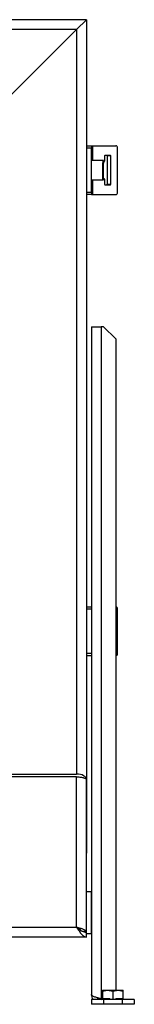
# Model space of a CAD drawing. Units: millimetres. Extents: x 0 to 847, y 297 to 1188.
# Drawn here: x 135 to 144, y 992 to 1072 of the extents above; entities that cross this region are included whole.
import ezdxf

# ---------------------------------------------------------------- set-up
doc = ezdxf.new("R2010")
doc.units = ezdxf.units.MM
for name, color, linetype in [('Default', 7, 'Continuous'), ('H17-023_3', 7, 'Continuous'), ('H17-031_3', 7, 'Continuous'), ('H17-032_3', 7, 'Continuous'), ('H17-110_1', 7, 'Continuous'), ('H17-112_1', 7, 'Continuous'), ('H17-114_1', 7, 'Continuous'), ('H17-115_1', 7, 'Continuous'), ('NAVAROVACI_MATIC', 7, 'Continuous'), ('SROUB_M10X20_3', 7, 'Continuous')]:
    doc.layers.add(name, color=color, linetype=linetype)
doc.styles.add('SEACAD_Arial', font='ARIALN.TTF', dxfattribs={"width": 0.83})
doc.dimstyles.new('ISO', dxfattribs={"dimtxt": 5.25, "dimasz": 5.25, "dimexe": 2.625, "dimexo": 0, "dimgap": 1.5, "dimtad": 1, "dimlfac": 10, "dimtxsty": 'SEACAD_Arial', "dimblk1": '_SE_FILLED', "dimblk2": '_SE_FILLED', "dimsah": 1, "dimcen": 2.625, "dimadec": 0, "dimazin": 0, "dimtfac": 1, "dimtmove": 0, "dimatfit": 3, "dimfxl": 0, "dimtolj": 1, "dimarcsym": 0})

# ---------------------------------------------------------------- blocks, each defined once
blk = doc.blocks.new('SE')
at = {"layer": 'H17-023_3', "color": 7, "linetype": 'Continuous'}
for p, q in [((140.734, 1047.321), (140.734, 992.721)), ((140.734, 1047.321), (141.534, 1047.321)), ((141.534, 1047.321), (141.534, 992.361)), ((141.734, 1047.321), (141.534, 1047.321)), ((142.734, 1046.321), (141.734, 1047.321)), ((142.734, 1046.321), (142.734, 993.071)), ((141.734, 992.321), (140.734, 992.321)), ((140.734, 992.321), (140.734, 991.921)), ((141.734, 991.921), (140.734, 991.921)), ((141.534, 992.361), (141.634, 992.361)), ((143.234, 992.321), (141.734, 992.321)), ((141.734, 992.321), (141.734, 991.921)), ((143.234, 991.921), (141.734, 991.921)), ((144.234, 992.321), (143.234, 992.321)), ((143.234, 992.321), (143.234, 991.921)), ((144.234, 991.921), (143.234, 991.921)), ((144.234, 992.321), (144.234, 991.921))]:
    blk.add_line(p, q, dxfattribs=at)
for radius, start, end in [(0.8, 180, 210.61003), (0.4, 223.70041, 270)]:
    blk.add_arc((141.534, 992.721), radius, start, end, dxfattribs=at)
blk.add_open_spline([(141.534, 992.361), (141.481, 992.377), (141.429, 992.392), (141.352, 992.414), (141.327, 992.421), (141.277, 992.436), (141.252, 992.444), (141.179, 992.467), (141.133, 992.481), (141.046, 992.511), (141.005, 992.526), (140.931, 992.556), (140.898, 992.571), (140.854, 992.594), (140.841, 992.601), (140.816, 992.616), (140.805, 992.624), (140.775, 992.646), (140.759, 992.661), (140.744, 992.684), (140.74, 992.691), (140.735, 992.706), (140.734, 992.714), (140.734, 992.721)], degree=3, knots=[0, 0, 0, 0, 0.125, 0.125, 0.1875, 0.1875, 0.25, 0.25, 0.375, 0.375, 0.5, 0.5, 0.625, 0.625, 0.6875, 0.6875, 0.75, 0.75, 0.875, 0.875, 0.9375, 0.9375, 1, 1, 1, 1], dxfattribs=at)
at = {"layer": 'H17-031_3', "color": 7, "linetype": 'Continuous'}
for p, q in [((140.334, 1062.121), (140.734, 1062.121)), ((140.734, 1061.921), (140.334, 1061.921)), ((140.734, 1062.121), (140.851, 1062.121)), ((140.734, 1062.121), (140.734, 1061.921)), ((140.734, 1058.321), (140.734, 1061.921)), ((140.851, 1062.121), (142.738, 1062.121)), ((140.851, 1060.921), (140.851, 1062.121)), ((142.879, 1058.321), (142.879, 1061.921)), ((141.819, 1061.281), (141.819, 1060.86)), ((142.285, 1061.321), (141.847, 1061.321)), ((142.031, 1061.281), (142.031, 1058.961)), ((142.313, 1061.281), (142.031, 1061.281)), ((142.313, 1058.961), (142.313, 1061.281)), ((141.819, 1059.383), (141.819, 1058.961)), ((140.851, 1058.121), (140.851, 1059.321)), ((141.847, 1058.921), (142.285, 1058.921)), ((142.031, 1058.961), (142.313, 1058.961)), ((140.334, 1058.321), (140.734, 1058.321)), ((140.734, 1058.121), (140.334, 1058.121)), ((140.734, 1058.321), (140.734, 1058.121)), ((140.734, 1058.121), (140.851, 1058.121)), ((140.851, 1058.121), (142.738, 1058.121)), ((140.334, 1024.421), (140.734, 1024.421)), ((140.734, 1024.221), (140.334, 1024.221)), ((142.734, 1024.421), (142.738, 1024.421)), ((142.879, 1020.621), (142.879, 1024.221)), ((140.334, 1020.621), (140.734, 1020.621)), ((140.734, 1020.421), (140.334, 1020.421)), ((142.734, 1020.421), (142.738, 1020.421))]:
    blk.add_line(p, q, dxfattribs=at)
for centre, major_axis, start_param, end_param in [((142.738, 1061.921), (0, -0.2), 1.570796, 3.141593), ((141.847, 1061.281), (0, -0.04), 3.141593, 4.712389), ((142.002, 1061.281), (0, -0.04), 1.570796, 3.141594), ((142.285, 1061.281), (0, 0.04), 4.712389, 6.283185), ((141.819, 1060.121), (0, 0.7), 0.05408, 0.176324), ((141.79, 1060.86), (0, -0.04), 0.05408, 1.570796), ((141.819, 1060.121), (0, 0.7), 2.968046, 3.087512), ((141.79, 1059.383), (0, 0.04), 4.712389, 6.229105), ((141.847, 1058.961), (0, -0.04), 4.712389, 6.283185), ((142.002, 1058.961), (0, -0.04), 0.000001, 1.570796), ((142.285, 1058.961), (0, 0.04), 3.141593, 4.712389), ((142.738, 1058.321), (0, -0.2), 0, 1.570796), ((142.738, 1024.221), (0, -0.2), 1.570796, 3.141593), ((142.738, 1020.621), (0, -0.2), 0, 1.570796)]:
    blk.add_ellipse(centre, major_axis=major_axis, ratio=0.707107, start_param=start_param, end_param=end_param, dxfattribs=at)
at = {"layer": 'H17-032_3', "color": 7, "linetype": 'Continuous'}
for p, q in [((140.734, 1001.121), (140.334, 1001.121)), ((140.734, 997.721), (140.734, 1001.121)), ((140.334, 997.721), (140.334, 997.852)), ((140.334, 997.721), (140.734, 997.721))]:
    blk.add_line(p, q, dxfattribs=at)
at = {"layer": 'H17-110_1', "color": 7, "linetype": 'Continuous'}
for p, q in [((140.334, 1072.421), (65.334, 1072.421)), ((140.334, 1072.421), (139.534, 1071.621)), ((139.534, 1071.621), (66.134, 1071.621)), ((139.534, 1071.621), (133.984, 1066.071))]:
    blk.add_line(p, q, dxfattribs=at)
at = {"layer": 'H17-112_1', "color": 7, "linetype": 'Continuous'}
for p, q in [((140.334, 1072.421), (139.534, 1071.621)), ((140.334, 1072.421), (140.334, 1010.288)), ((139.534, 1071.621), (133.984, 1066.071)), ((139.534, 1071.621), (139.534, 1010.75)), ((131.134, 1010.75), (139.534, 1010.75)), ((140.334, 1010.288), (140.334, 1004.283))]:
    blk.add_line(p, q, dxfattribs=at)
blk.add_ellipse((139.534, 1010.288), major_axis=(-0.8, 0), ratio=0.57735, start_param=3.141593, end_param=4.712389, dxfattribs=at)
at = {"layer": 'H17-114_1', "color": 7, "linetype": 'Continuous'}
for p, q in [((139.534, 1010.519), (130.334, 1010.519)), ((139.534, 998.221), (139.534, 1010.519)), ((140.334, 997.861), (140.334, 1010.288)), ((66.134, 998.221), (139.534, 998.221)), ((140.334, 997.421), (65.334, 997.421)), ((140.334, 997.861), (140.115, 997.861)), ((140.334, 997.421), (140.334, 997.821))]:
    blk.add_line(p, q, dxfattribs=at)
for points, knots in [([(139.534, 1010.519), (139.656, 1010.515), (139.771, 1010.507), (139.92, 1010.488), (139.965, 1010.481), (140.028, 1010.469), (140.048, 1010.464), (140.076, 1010.457), (140.085, 1010.455), (140.098, 1010.451), (140.102, 1010.45), (140.109, 1010.448), (140.111, 1010.448), (140.114, 1010.447), (140.115, 1010.446), (140.116, 1010.446), (140.117, 1010.446), (140.118, 1010.445), (140.119, 1010.445), (140.162, 1010.432), (140.213, 1010.412), (140.299, 1010.36), (140.334, 1010.327), (140.334, 1010.288)], [0, 0, 0, 0, 0.25, 0.25, 0.375, 0.375, 0.4375, 0.4375, 0.46875, 0.46875, 0.484375, 0.484375, 0.492188, 0.492188, 0.496094, 0.496094, 0.498047, 0.498047, 0.5, 0.5, 0.75, 0.75, 1, 1, 1, 1]), ([(139.534, 998.221), (139.601, 998.116), (139.666, 998.013), (139.767, 997.867), (139.8, 997.82), (139.867, 997.734), (139.9, 997.693), (139.967, 997.619), (140, 997.585), (140.067, 997.527), (140.1, 997.503), (140.15, 997.472), (140.167, 997.464), (140.2, 997.448), (140.217, 997.442), (140.267, 997.427), (140.3, 997.421), (140.334, 997.421)], [0, 0, 0, 0, 0.25, 0.25, 0.375, 0.375, 0.5, 0.5, 0.625, 0.625, 0.75, 0.75, 0.8125, 0.8125, 0.875, 0.875, 1, 1, 1, 1]), ([(139.534, 998.221), (139.601, 998.169), (139.667, 998.117), (139.766, 998.045), (139.8, 998.021), (139.867, 997.977), (139.9, 997.957), (139.967, 997.92), (140, 997.904), (140.066, 997.875), (140.1, 997.862), (140.2, 997.832), (140.266, 997.821), (140.334, 997.821)], [0, 0, 0, 0, 0.25, 0.25, 0.375, 0.375, 0.5, 0.5, 0.625, 0.625, 0.75, 0.75, 1, 1, 1, 1]), ([(140.334, 997.861), (140.334, 997.891), (140.313, 997.921), (140.233, 997.981), (140.173, 998.011), (140.025, 998.071), (139.936, 998.101), (139.743, 998.161), (139.638, 998.191), (139.534, 998.221)], [0, 0, 0, 0, 0.25, 0.25, 0.5, 0.5, 0.75, 0.75, 1, 1, 1, 1]), ([(139.882, 997.98), (139.864, 998), (139.842, 998.021), (139.779, 998.071), (139.735, 998.101), (139.638, 998.161), (139.586, 998.191), (139.534, 998.221)], [0.3282106, 0.3282106, 0.3282106, 0.3282106, 0.5, 0.5, 0.75, 0.75, 1, 1, 1, 1])]:
    blk.add_open_spline(points, degree=3, knots=knots, dxfattribs=at)
at = {"layer": 'H17-115_1', "color": 7, "linetype": 'Continuous'}
blk.add_arc((139.834, 997.921), 0.1, 330.9479, 0, dxfattribs=at)
at = {"layer": 'NAVAROVACI_MATIC', "color": 7, "linetype": 'Continuous'}
for p, q in [((141.634, 993.071), (142.059, 993.071)), ((141.634, 992.996), (142.059, 993.071)), ((141.634, 993.071), (141.634, 992.996)), ((141.634, 992.996), (141.634, 992.386)), ((142.059, 993.071), (142.909, 993.071)), ((142.059, 993.071), (142.484, 992.996)), ((142.484, 992.996), (142.909, 993.071)), ((142.484, 992.996), (142.484, 992.321)), ((142.909, 993.071), (143.334, 993.071)), ((142.909, 993.071), (143.334, 992.996)), ((143.334, 992.996), (143.334, 993.071)), ((143.334, 992.386), (143.334, 992.996)), ((141.634, 992.386), (142.215, 992.386)), ((141.634, 992.386), (141.634, 992.321)), ((141.85, 992.321), (141.859, 992.332)), ((141.859, 992.386), (141.859, 992.321)), ((142.267, 992.321), (142.215, 992.386)), ((142.753, 992.386), (142.7, 992.321)), ((142.753, 992.386), (143.334, 992.386)), ((143.109, 992.321), (143.109, 992.386)), ((143.109, 992.332), (143.117, 992.321)), ((143.334, 992.321), (143.334, 992.386))]:
    blk.add_line(p, q, dxfattribs=at)
at = {"layer": 'SROUB_M10X20_3', "color": 7, "linetype": 'Continuous'}
for p, q in [((141.684, 1060.921), (140.734, 1060.921)), ((141.684, 1060.921), (141.684, 1060.718)), ((141.684, 1059.321), (141.684, 1060.718)), ((141.734, 1060.829), (141.734, 1060.681)), ((141.734, 1059.371), (141.734, 1060.681)), ((140.734, 1059.321), (141.684, 1059.321))]:
    blk.add_line(p, q, dxfattribs=at)
for centre, start, end in [((141.684, 1060.871), 0, 90), ((141.684, 1059.371), 270, 0)]:
    blk.add_arc(centre, 0.05, start, end, dxfattribs=at)
blk.add_ellipse((141.684, 1060.681), major_axis=(-0.05, 0), ratio=0.745385, start_param=3.141593, end_param=4.71239, dxfattribs=at)
blk = doc.blocks.new('_SE_FILLED')
at = {"color": 0}
blk.add_line((0, 0), (-1, 0), dxfattribs=at)
blk.add_solid([(0, 0), (-1, -0.1665), (-1, 0.1665), (0, 0)], dxfattribs=at)
blk = doc.blocks.new('DMBLK1013')
at = {"layer": 'Default', "color": 0, "linetype": 'Continuous', "lineweight": -2}
for p, q in [((140.334, 1072.421), (35.078, 1072.421)), ((37.703, 997.171), (37.703, 1067.171)), ((61.434, 991.921), (35.078, 991.921))]:
    blk.add_line(p, q, dxfattribs=at)
at = {"layer": 'Defpoints', "color": 0}
for p in [(37.703, 1072.421), (140.334, 1072.421), (61.434, 991.921)]:
    blk.add_point(p, dxfattribs=at)
at = {"layer": 'Default', "color": 0, "lineweight": -2, "xscale": 5.25, "yscale": 5.25, "zscale": 5.25}
for p, rotation in [((37.703, 1072.421), 90), ((37.703, 991.921), 270)]:
    blk.add_blockref('_SE_FILLED', p, dxfattribs=dict(at, rotation=rotation))
at = {"layer": 'Default', "color": 0, "insert": (33.523, 1032.171), "char_height": 5.25, "attachment_point": 5, "rotation": 90, "style": 'SEACAD_Arial'}
blk.add_mtext('\\A1;\\A1;805', dxfattribs=at)

msp = doc.modelspace()

# ---------------------------------------------------------------- block references
at = {"layer": 'Default'}
msp.add_blockref('SE', (0, 0), dxfattribs=at)

# ---------------------------------------------------------------- dimensions: what is measured, and where the dimension line sits
at = {"layer": 'Default', "color": 7, "linetype": 'Continuous'}
dim = msp.add_linear_dim(base=(37.7033, 1072.4215), p1=(61.4336, 991.9215), p2=(140.3336, 1072.4215), angle=90, text='\\A1;<>', dimstyle='ISO', dxfattribs=at)
dim.commit()
dim.dimension.update_dxf_attribs({"geometry": 'DMBLK1013', "text_midpoint": (37.7033, 1032.1715), "dimtype": 160})

doc.saveas('drawing.dxf')
